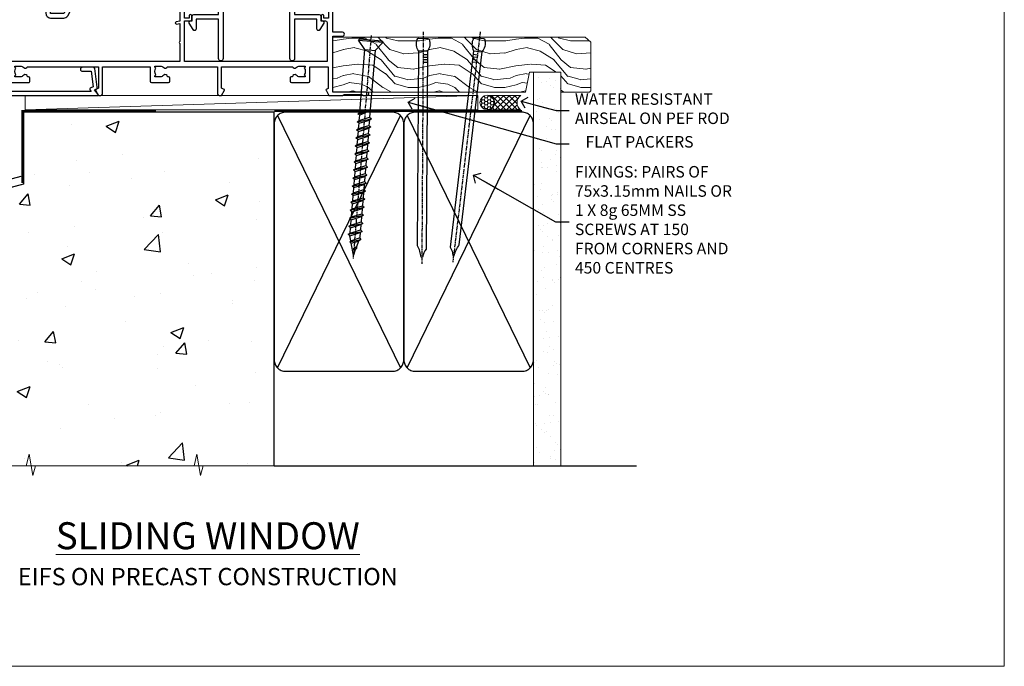
# Model space of a CAD drawing. Units: millimetres. Extents: x 0 to 17953, y -945 to 730.
# Drawn here: x 2611 to 2953, y 0 to 225 of the extents above; entities that cross this region are included whole.
import ezdxf
from ezdxf import colors
from ezdxf.entities.mleader import LeaderData, LeaderLine
from ezdxf.math import Vec2, Vec3

# ---------------------------------------------------------------- set-up
doc = ezdxf.new("R2010")
doc.units = ezdxf.units.MM
doc.linetypes.add('CENTER', pattern=[2, 1.25, -0.25, 0.25, -0.25])
doc.linetypes.add('Dashed', pattern=[564.4444465637206, 282.2222232818604, -282.2222232818602])
doc.layers.add('Aluminium Systems Ltd Joinery Detail', color=7, linetype='Continuous')
doc.layers.add('Aluminium Systems Ltd Notes', color=7, linetype='Continuous')
doc.layers.add('No Print', color=7, linetype='Continuous', plot=False)
doc.styles.add('ASL TXT 50', font='romans.shx', dxfattribs={"height": 100})
doc.styles.get("Standard").update_dxf_attribs({"font": 'arial.ttf'})

# ---------------------------------------------------------------- blocks, each defined once
blk = doc.blocks.new('EIFS on Precast Wall Cladding Title')
at = {"layer": 'Aluminium Systems Ltd Joinery Detail', "lineweight": 5, "insert": (-259.173069248387, 6.455337110829525), "char_height": 9.375, "width": 553.0825377109722, "attachment_point": 1, "style": 'ASL TXT 50'}
blk.add_mtext('\\pxqc;{\\fArial|b0|i0|c0|p34;\\H0.64x;EIFS ON PRECAST CONSTRUCTION}', dxfattribs=at)
blk = doc.blocks.new('Page Layout')
at = {"layer": 'Aluminium Systems Ltd Joinery Detail', "color": 8, "lineweight": 5}
blk.add_lwpolyline([(0, 730.131892914731), (0, 0), (553.0825377109722, 0), (553.0825377109722, 730.131892914731)], close=True, dxfattribs=at)
blk = doc.blocks.new('Title AL40 Masonry Sliding Window')
at = {"layer": 'Aluminium Systems Ltd Joinery Detail', "lineweight": 5, "insert": (0, 50.03100226689286), "char_height": 9.375, "width": 553.0825377109722, "attachment_point": 1, "style": 'ASL TXT 50'}
blk.add_mtext('\\pxqc;{\\fArial|b0|i0|c0|p34;\\LSLIDING WINDOW}', dxfattribs=at)
blk = doc.blocks.new('EIFS on Precast Wall Window Sill AL40 Masonry')
h = blk.add_hatch()
h.set_pattern_fill('AR-CONC', color=256, scale=0.25)
h.set_pattern_definition([(49.99999999999999, (-234.8550774446985, -201.5201573069157), (45.546167249001, -3.984771384725772), [4.7625, -52.3875]), (355, (-234.8550774446985, -201.5201573069157), (-8.810855356242335, 47.76421130975879), [3.81, -41.9101460425]), (100.4514447, (-231.0595756946985, -201.8522206819157), (36.73531177258832, 43.77943797804878), [4.047502199999999, -44.52256114999999]), (46.18420000000002, (-234.8550774446985, -188.8201573069157), (67.76976022303248, -10.51058198318179), [7.143749999999998, -78.58124999999997]), (96.63555760999996, (-229.2076024446985, -189.6960323069157), (59.35103351287575, 61.85653114943038), [6.071255785, -66.78390204]), (351.1841511700001, (-234.8550774446985, -188.8201573069157), (59.35103351624426, 61.85653114638316), [5.7149917675, -62.86493298]), (21, (-228.5050774446985, -191.9951573069157), (37.90359781728312, -25.5662995467719), [4.7625, -52.3875]), (326.0000000000001, (-228.5050774446985, -191.9951573069157), (15.45050708691177, 46.04699153057982), [3.81, -41.91]), (71.45144499999999, (-225.3464442946985, -194.1256822819157), (53.35410481967904, 20.48069222147631), [4.0475022, -44.5224844]), (37.50000000000001, (-234.8550774446985, -201.5201573069157), (0.7721508126479542, 21.13875971828828), [0, -41.402, 0, -42.545, 0, -42.06875]), (7.499999999999999, (-234.8550774446985, -201.5201573069157), (16.70491562757644, 25.04514370452988), [0, -24.257, 0, -40.4495, 0, -16.03375]), (327.5, (-249.0155774446985, -201.5201573069157), (33.89764879171785, -1.432185998168361), [0, -15.875, 0, -49.53, 0, -65.7225]), (317.5, (-255.3655774446985, -201.5201573069157), (37.03229534650451, 6.356622758333257), [0, -20.6375, 0, -32.893, 0, -46.6725])])
h.paths.add_polyline_path([(64.75149295952548, -9.080324467952778), (37.39273837949219, -9.080324467952778), (37.39273837949219, -13.24742622262258), (37.94794666949201, -13.66141073486), (37.40319946842123, -14.06759505953565), (39.46920571620535, -14.06759505953565), (39.46920571620558, -53.00764295483296), (36.09138283262416, -54.83192068878324), (35.89794682949213, -55.55383368048507), (35.70451082636021, -54.83192068878375), (32.32668794277788, -53.00764295483296), (32.32668794277811, -14.06759505953565), (34.40315527949224, -14.06759505953565), (34.40315527949224, -9.080324467952778), (-22.24850704047452, -9.080324467952778), (-22.24850704047452, -34.08032446795278), (-125.2485070404745, -61.67909128835845), (-125.2485070404745, -131.8715241869781), (-21.33372786313953, -131.8715241869781), (-20.29636466862826, -127.887402998253), (-19.02977140526013, -135.3054279060148), (-18.12606099677464, -131.8715241869781), (64.75149295952548, -131.8715241869781)])
h = blk.add_hatch()
h.set_pattern_fill('HONEY', color=256, scale=2)
h.set_pattern_definition([(0, (-234.8550774446985, -201.5201573069157), (9.525, 5.49926129), [6.35, -12.7]), (120, (-234.8550774446985, -201.5201573069157), (-9.524999979188381, 5.499261326046781), [6.349999999999996, -12.69999999999999]), (59.99999999999999, (-234.8550774446985, -201.5201573069157), (2.081161820655097e-08, 10.99852261604678), [-12.7, 6.35])])
h.paths.add_polyline_path([(-125.2485070404745, -61.67909128835845), (-180.2485070404745, -76.41629687207003), (-180.2485070404745, -131.8715241869781), (-125.2485070404745, -131.8715241869781)])
at = {"elevation": -1.000000000000004}
blk.add_lwpolyline([(-180.2485070404745, -131.8715241869781), (-180.2485070404745, -76.41629687207003), (-125.2485070404745, -61.67909128835845)], dxfattribs=at)
at = {"layer": 'Aluminium Systems Ltd Joinery Detail', "linetype": 'Dashed'}
for p, q in [((-182.4763797306455, -73.99016618799011, -0.9999999999999822), (-23.12531365592946, -31.29217672023196, -0.9999999999999929)), ((-182.4763797306455, -131.8715241869781, -0.9999999999999822), (-182.4763797306455, -73.99016618799011, -0.9999999999999822))]:
    blk.add_line(p, q, dxfattribs=at)
at = {"layer": 'Aluminium Systems Ltd Joinery Detail', "linetype": 'Dashed', "lineweight": 5, "ltscale": 0.01, "const_width": 0.25, "elevation": -0.7499999999999756}
blk.add_lwpolyline([(23.74264268642855, -8.947268750480816), (-22.37745409818447, -8.947268750480816), (-22.37745409818447, -33.98543380718593), (-180.3827092198546, -76.31023932625682), (-180.3827092198546, -106.9460122210737)], dxfattribs=at)
at = {"layer": 'Aluminium Systems Ltd Joinery Detail', "linetype": 'Dashed', "elevation": -1.000000000000004}
for points in [[(64.75149295952548, -9.080324467952778), (-22.24850704047452, -9.080324467952778), (-22.24850704047452, -34.08032446795278), (-125.2485070404745, -61.67909128835845), (-125.2485070404745, -131.8715241869781)], [(64.75149295952548, -131.8715241869781), (64.75149295952548, -9.080324467952778), (-22.24850704047449, -9.080324467952778)]]:
    blk.add_lwpolyline(points, dxfattribs=at)
at = {"layer": 'Aluminium Systems Ltd Joinery Detail', "linetype": 'CENTER', "lineweight": 5, "ltscale": 3, "const_width": 0.5, "elevation": 1.000000000000028}
blk.add_lwpolyline([(23.74264268642855, -8.549128327832477), (-22.75555844291151, -8.549128327832477), (-22.75555844291151, -33.67727408836481)], dxfattribs=at)
at = {"layer": 'Aluminium Systems Ltd Joinery Detail', "linetype": 'Continuous', "lineweight": 5, "ltscale": 0.12, "elevation": -1.000000000000004}
blk.add_lwpolyline([(74.39015959448693, -131.8715241869781), (-18.12606099677464, -131.8715241869781), (-19.02977140526013, -135.3054279060148), (-20.29636466862826, -127.887402998253), (-21.33372786313953, -131.8715241869781), (-187.1868691340292, -131.8715241869781)], dxfattribs=at)
blk = doc.blocks.new('_Open90')
at = {"color": 0, "linetype": 'ByBlock', "lineweight": -2}
for p, q in [((0, 0), (-2.439666651745029, 0)), ((-0.5, 0.5), (0, 0)), ((0, 0), (-0.5, -0.5))]:
    blk.add_line(p, q, dxfattribs=at)
blk = doc.blocks.new('90mm Strapping Sill Liner')
h = blk.add_hatch()
h.set_pattern_fill('AR-SAND', color=0, scale=0.15)
h.set_pattern_definition([(37.50000000000001, (-14.00151901291883, 0.9125990172206002), (-0.2400046943976069, 7.341198559940135), [0, -5.791200000000001, 0, -6.476999999999999, 0, -6.191249999999999]), (7.499999999999999, (-14.00151901291883, 0.9125990172206002), (6.74284924707004, 10.75237650852531), [0, -3.124200000000001, 0, -5.2197, 0, -2.00025]), (327.5, (-18.68781901291868, 0.9125990172206002), (11.86488555362187, 0.02155777017818536), [0, -1.905, 0, -6.858, 0, -8.9535]), (317.5, (-18.68781901291868, 0.9125990172206002), (11.45334678708446, 3.343939848858243), [0, -0.9524999999999999, 0, -4.495799999999999, 0, -5.1435])])
h.paths.add_polyline_path([(157.5014823421875, 136.6526202655579), (148.0031929595298, 136.6526202655579), (148.0031929595298, 0), (157.5014823421875, 0)])
at = {"layer": 'Aluminium Systems Ltd Joinery Detail', "linetype": 'Dashed'}
for p, q in [((59.17476583478356, 33.96277259427916), (101.8316200842755, 121.6196268437716)), ((59.17476583478356, 121.6196268437716), (101.831620084276, 33.96277259427916)), ((104.1747658347836, 33.96277259427916), (146.8316200842755, 121.6196268437716)), ((104.1747658347836, 121.6196268437716), (146.831620084276, 33.96277259427916)), ((58.00319295952977, 0), (183.7993922381393, 0))]:
    blk.add_line(p, q, dxfattribs=at)
at = {"layer": 'Aluminium Systems Ltd Joinery Detail', "lineweight": 5}
blk.add_lwpolyline([(148.0031929595298, 1.13686837721616e-13), (148.0031929595298, 136.6526202655579), (157.5014823421875, 136.6526202655579), (157.5014823421875, 1.13686837721616e-13)], dxfattribs=at)
at = {"layer": 'Aluminium Systems Ltd Joinery Detail', "linetype": 'CENTER', "lineweight": 5, "ltscale": 3, "const_width": 0.5, "elevation": 2.00000000000001}
blk.add_lwpolyline([(58.00319295952977, 123.3223958591457), (144.0120432326266, 123.3223958591457)], dxfattribs=at)
at = {"layer": 'Aluminium Systems Ltd Joinery Detail', "linetype": 'Dashed', "lineweight": 5, "ltscale": 0.01, "const_width": 0.25, "elevation": 0.2500000000000067}
blk.add_lwpolyline([(58.00319295952977, 122.9242554364971), (144.0120432326271, 122.9242554364969)], dxfattribs=at)
at = {"layer": 'Aluminium Systems Ltd Joinery Detail', "linetype": 'Dashed'}
for points in [[(58.00319295952977, 36.79119971902537, 0.414213562373095), (62.00319295952977, 32.79119971902537), (99.00319295952977, 32.79119971902537, 0.414213562373095), (103.0031929595298, 36.79119971902537), (103.0031929595298, 118.7911997190254, 0.414213562373095), (99.00319295952977, 122.7911997190254), (62.00319295952977, 122.7911997190254, 0.414213562373095), (58.00319295952977, 118.7911997190254)], [(103.0031929595298, 36.79119971902537, 0.414213562373095), (107.0031929595298, 32.79119971902537), (144.0031929595298, 32.79119971902537, 0.414213562373095), (148.0031929595298, 36.79119971902537), (148.0031929595298, 118.7911997190254, 0.414213562373095), (144.0031929595298, 122.7911997190254), (107.0031929595298, 122.7911997190254, 0.414213562373095), (103.0031929595298, 118.7911997190254)]]:
    blk.add_lwpolyline(points, format="xyb", close=True, dxfattribs=at)
blk = doc.blocks.new('A762-21692')
at = {"flags": 128}
for points in [[(118.6660321712984, 18.99999963917002), (123.4171758934094, 18.99999963917047, 0.1989123673788268), (123.5585972496458, 19.05857828293255), (123.9000179999834, 19.39999903326974), (130.1000049999834, 19.39999903326974), (130.4414263865507, 19.05857850025534, 0.1989120425159821), (130.5828475660123, 19.0000000332701), (131.8999999999828, 19.00000003326862, 0.9999999999999999), (131.8999999999828, 20.19999803326867), (119.9999989999828, 20.19999803326867), (119.9999989999846, 39.59999803327013), (123.2999979571864, 39.59999803327007, 0.9999999999999999), (123.299997957187, 41.00000011886571), (119.9999990000126, 41.00000011886696), (119.9999990000144, 68.49999963927984, 0.414213562373095), (119.4999990000144, 68.99999963927984), (116.5000000000166, 68.99999963927984, 0.414213562373095), (116.0000000000166, 68.49999963927984), (116.0000000000166, 66.90000363927992, 0.9999999999999999), (116.9999980000159, 66.90000363927992), (116.9999980000159, 68.00000163927778), (118.4999990000144, 68.00000163927778), (118.4999990000126, 60.3000166392785), (116.9999980000159, 60.3000166392785), (116.9999980000159, 61.40001363927966, 0.9999999999999999), (115.9999980000159, 61.40001363927966), (115.999998000018, 58.15137249369671, 1.001507643109843), (116.8999959574185, 58.15001663927977), (116.8999959574087, 58.90001663928068), (118.4999990000126, 58.90001663928068), (118.4999990000126, 45.90000704260181), (116.8999959574087, 45.90000704260181), (116.899995957418, 46.65000704260545, 1.001507643109857), (115.9999980000257, 46.64865118818123), (115.9999980000141, 45.40000704260181, 0.4142135623736278), (116.4999980000141, 44.9000070426009), (117.4999990000108, 44.90000704260272, -0.4142135623735279), (117.9999990000115, 44.40000704260272), (117.9999990000097, 30.79999963927547), (68.50000000001967, 30.79999963927549), (68.50000000002018, 44.90000704260365), (70.500000000022, 44.90000704260171, 0.4142135623741606), (71.00000000002211, 45.40000704260365), (71.00000000001586, 46.64865118818125, 1.001507643109851), (70.1000020426199, 46.65000704260547), (70.10000204262923, 45.90000704260183), (68.50000000001836, 45.90000704260183), (68.50000000001836, 58.90001663928069), (70.10000204262559, 58.90001663928069), (70.10000204261945, 58.15001663927978, 1.001507643110861), (71.00000000001631, 58.15137249369582), (71.00000000001654, 61.40001363927877, 0.9999999999999999), (70.00000000001654, 61.40001363927877), (70.00000000001654, 60.30001663927851), (68.50000000001836, 60.30001663927851), (68.50000000001654, 68.0000016392778), (70.00000000001654, 68.0000016392778), (70.00000000001677, 66.90000463927936, 0.9999999999999999), (71.00000000001631, 66.90000463927936), (71.00000000001654, 68.49999963926984, 0.414213562373095), (70.50000000001654, 68.99999963926984), (37.00000000010203, 68.99999963926984, 0.414213562373095), (36.50000000010203, 68.49999963926984), (36.50000000010203, 67.19999963927421, 0.9999999999999999), (37.40000000009621, 67.19999963927421), (37.40000000009621, 67.99999963926984), (38.90000000009621, 67.99999963926984), (38.90000000009621, 62.49999963926984), (37.40000000009621, 62.49999963926984), (37.40000000009621, 63.29999963927276, 0.9999999999999999), (36.50000000010203, 63.29999963927276), (36.50000000010203, 61.99999963926984, 0.414213562373095), (37.00000000010203, 61.49999963926984), (38.90000000009621, 61.49999963926984), (38.90000000009621, 53.79999963927276), (36.90000000010349, 53.79999963927276, 0.9999999999999999), (36.90000000010349, 52.99999963926984), (38.90000000009621, 52.99999963926984), (38.90000000009621, 49.99999963926984), (28.28867540872324, 49.99999963926905, 0.267949192432259), (27.85566270683057, 49.74999963926973), (26.55662460115144, 47.49999963926984), (22.00000027412915, 47.49999963926986), (22.00000027412915, 48.99999963926986), (23.50000027412915, 48.99999963926986, 0.9999999999999999), (23.50000027412915, 49.99999963926986), (0.5000000000147224, 49.99999963926986, 0.414213562373095), (1.472244548494928e-11, 49.49999963926986), (1.56319401867222e-13, 0.5000000000000178, 0.4142135623730617), (0.5000000000001563, 1.77635683940025e-14), (6.39999999999911, 2.451372438372346e-13, 0.414213562373095), (6.89999999999911, 0.5000000000002451), (6.89999999999911, 3.84999999999879, 0.1952598447288612), (5.923584905658956, 6.254969379115455, 0.9999999999999999), (4.776415094338674, 5.139621261263773, -0.1952598447288648), (5.299999999999088, 3.84999999999879), (5.299999999999088, 2.000000000000245), (5.002334317677921, 2.000000000000245), (4.639157077919762, 2.43281778022892, -0.3639702342664413), (2.260842922080244, 2.432817780229829), (1.897665682321346, 2.000000000000245), (1.600000000000179, 2.000000000000245), (1.600000000000293, 3.84999999999879, -0.1952598447288679), (2.123584905662469, 5.139621261263773, 0.6408245487452099), (1.599998588845025, 6.495731379691978), (1.599998588854014, 19.46078016422895), (2.373203669605395, 20.80001064876878, 0.4142135623690321), (2.299998588845703, 21.07321572952539), (1.599998588852195, 21.47736091795948), (1.599998588855833, 29.00001072535021), (7.949999999998504, 29.00001072535118), (7.949999999998731, 24.00001072534635, 0.4142135623720295), (8.449999999996685, 23.50001072534657), (14.34999999999598, 23.50001072534987, 0.4142135623730784), (14.84999999999575, 24.00001072534998), (14.84999999999575, 25.00001072534998, 0.414213562373095), (14.34999999999575, 25.50001072534998), (14.04573129132171, 25.50001072534919, 0.6408239254472202), (12.68962126126217, 26.02359563101142, -0.1952598447288604), (11.39999999999718, 25.50001072535089), (9.54999999999864, 25.50001072535089), (9.54999999999864, 25.79767640767206), (9.982817780227315, 26.16085364743028, -0.3639702342664486), (9.982817780228281, 28.53916780326974), (9.54999999999864, 28.90234504302864), (9.54999999999864, 29.2000107253498), (11.39999999999718, 29.20001072534975, -0.1952598447288628), (12.68962126126217, 28.67642581968757, 0.5542191990959308), (14.00722952786787, 29.00001072535203), (38.59999999999449, 29.00001072535202), (38.59999999999449, 21.59281988573867), (37.69999999999725, 21.07320464347038, 0.4142135623809478), (37.62679491924449, 20.79999956271002), (38.66602541381961, 18.99999954531836), (39.50000005514191, 18.99999963730102, 0.4142135300680742), (39.99999999999379, 19.49999963730102), (39.99999999999379, 29.00001072535202), (56.54999999999853, 29.00001072535759), (56.5499999999987, 24.00001072534633, 0.4142135623720295), (57.04999999999666, 23.50001072534656), (62.94999999999601, 23.50001072534986, 0.414213562373095), (63.44999999999573, 24.00001072534997), (63.44999999999573, 25.00001072534997, 0.414213562373095), (62.94999999999573, 25.50001072534997), (62.64573129132174, 25.50001072534917, 0.6408239254472202), (61.2896212612622, 26.02359563101141, -0.1952598447288604), (59.99999999999721, 25.50001072535088), (58.14999999999867, 25.50001072535088), (58.14999999999867, 25.79767640767205), (58.58281778022734, 26.16085364743026, -0.3639702342664486), (58.58281778022831, 28.53916780326972), (58.14999999999867, 28.90234504302862), (58.14999999999867, 29.20001072534979), (59.99999999999721, 29.20001072534973, -0.1952598447288628), (61.2896212612622, 28.67642581968756, 0.5542192105843267), (62.6072295366568, 29.00001075206774), (79.99999899998352, 29.00001036250194), (79.9999989999835, 19.49999963729374, 0.4142135300680742), (80.49999894483538, 18.99999963729374), (81.33397358615763, 18.99999954531109), (82.37320408073411, 20.79999956270195, 0.4142135623810405), (82.299998999978, 21.07320464346174), (81.39999899998276, 21.59281988573173), (81.39999899998276, 29.00001072534474), (105.992770472128, 29.00001072534745, 0.5542191990939959), (107.3103787387322, 28.67642581968754, -0.1952598447288625), (108.5999999999972, 29.20001072534801), (110.4499999999957, 29.20001072534977), (110.4499999999957, 28.90234504302861), (110.0171822197661, 28.53916780326971, -0.3639702342664353), (110.017182219767, 26.16085364743025), (110.4499999999957, 25.79767640767203), (110.4499999999957, 25.50001072535087), (108.5999999999972, 25.50001072535087, -0.1952598447288625), (107.3103787387322, 26.02359563101139, 0.6408239254472079), (105.9542687086726, 25.50001072534916), (105.6499999999993, 25.50001072534961, 0.4142135623730784), (105.1499999999987, 25.00001072534996), (105.1499999999987, 24.00001072534996, 0.414213562373095), (105.6499999999987, 23.50001072534996), (111.5499999999956, 23.50001072534677, 0.4142135623720462), (112.0499999999957, 24.00001072534632), (112.0499999999958, 29.00001072534751), (118.4000004111199, 29.00001072534655), (118.4000004111235, 21.4773609179549), (117.7000004111301, 21.07321572952263, 0.4142135623694759), (117.6267953303742, 20.8000106487658), (118.6660257706912, 19.00001072534655)], [(2.864083313016323, 44.59485113304233), (1.600000000017218, 44.80001784038087), (1.600000000017218, 48.39999963926938), (20.40000027413126, 48.39999963926938), (20.40000027413126, 47.4999996392694, 0.414213562373095), (22.00000027413128, 45.89999963926938), (26.55662460115357, 45.89999963926937, 0.2679491924308902), (27.94226524720798, 46.69999963926819), (28.92376070483252, 48.39999963926857), (38.90000000009846, 48.39999963926937, 0.4142135623730742), (40.50000000009837, 49.99999963926939), (40.50000000009837, 67.39999963926937), (66.90000000002013, 67.39999963926937), (66.90000000002013, 44.80001784038177), (65.63591668702114, 44.59485113304231, 1.00450019260716), (65.76762634978186, 43.80577593899181), (66.90000000001825, 44.00001784038523), (66.90000000002223, 37.74641890134376, 0.5773502691895758), (66.90000000002263, 37.05359857831627), (66.90000000002672, 30.79999963927503), (1.600000000017218, 30.79999963927505), (1.600000000017218, 44.00001784038615), (2.732373650255482, 43.80577593899183, 1.004500192607019)]]:
    blk.add_lwpolyline(points, format="xyb", close=True, dxfattribs=at)
blk = doc.blocks.new('A724-21702')
at = {"flags": 128}
blk.add_lwpolyline([(2.590514084781738, 2.630274416370526), (1.745954026422645, 3.024099239354371), (2.474869480991195, 8.400005590016079), (5.452270704435271, 8.400005590016079, 0.9999999999999999), (5.452270704435271, 9.800005590015715), (1.688664533853192, 9.800005590015715, 0.375269837926041), (1.19319823207379, 9.367185526016684), (0.3080262170331238, 2.838853841923196, 0.3296728300289797), (0.6486394913229319, 2.211731907718786), (1.285802639783491, 1.914617852099752), (0.04239784927815293, 0.3231322950643403, 0.6248693519078697), (0.1999999999998394, 0), (36.60453706254295, -7.389644451905042e-13, 0.6248693519077947), (36.76213921326475, 0.323132295064454), (35.51873442276021, 1.914617852099752), (36.15589757122054, 2.211731907718757, 0.3284042794703272), (36.49688617631207, 2.836132503142778), (35.61134517681287, 9.367185526016684, 0.3752698379260364), (35.11587887503358, 9.800005590015715), (31.3522727044515, 9.800005590015715, 0.9999999999999999), (31.3522727044515, 8.400005590016079), (34.32967392789535, 8.400005590016079), (35.0585890050693, 3.024102022720626), (34.21402297776105, 2.630274416370526, 0.4823427408189074), (34.03132673182747, 1.86928978518813), (34.39797609566224, 1.399999999998897), (2.406560966883511, 1.400000000002649), (2.773210330716232, 1.869289785188073, 0.4823427408185345)], format="xyb", close=True, dxfattribs=at)
blk = doc.blocks.new('WS10G75Csk')
at = {"linetype": 'CENTER'}
blk.add_line((-3.552713678800501e-15, 1.5), (8.063310919100374e-14, -76.5), dxfattribs=at)
for p, q in [((-4.299999999999986, -0.5), (4.299999999999979, -0.5)), ((-1.750000000000004, -3.538971661115241), (1.749999999999996, -3.538971661115241)), ((-2.399999999999782, -25.95520833333329), (0.8749999999999964, -25.00000000000001)), ((-1.750000000000259, -28.27054350069149), (1.750000000000139, -26.87054350069101)), ((-2.399999999999782, -28.75520833333327), (2.400000000000201, -27.35520833333327)), ((-2.399999999999782, -31.55520833333327), (2.400000000000201, -30.15520833333326)), ((-1.749999999999321, -29.23987316597536), (1.750000000000139, -27.83987316597526)), ((-1.750000000000259, -31.07054350069149), (1.750000000000139, -29.67054350069101)), ((-1.74999999999935, -32.03987316597536), (1.750000000000139, -30.63987316597526)), ((-2.39999999999981, -34.35520833333325), (2.400000000000201, -32.95520833333325)), ((-1.750000000000259, -33.87054350069147), (1.750000000000139, -32.47054350069099)), ((-1.74999999999935, -34.83987316597534), (1.750000000000139, -33.43987316597524)), ((-2.399999999999611, -37.15520833333319), (2.400000000000372, -35.75520833333319)), ((-1.750000000000089, -36.67054350069141), (1.750000000000309, -35.27054350069093)), ((-1.749999999999179, -37.63987316597528), (1.750000000000309, -36.23987316597518)), ((-2.399999999999611, -39.95520833333318), (2.400000000000372, -38.55520833333317)), ((-1.750000000000089, -39.47054350069139), (1.750000000000309, -38.07054350069092)), ((-1.749999999999179, -40.43987316597526), (1.750000000000309, -39.03987316597517)), ((-1.749999999999918, -42.27054350069133), (1.75000000000048, -40.87054350069086)), ((-2.399999999999441, -42.75520833333312), (2.400000000000542, -41.35520833333311)), ((-2.399999999999441, -45.55520833333311), (2.400000000000542, -44.15520833333311)), ((-1.74999999999898, -43.2398731659752), (1.75000000000048, -41.83987316597511)), ((-1.749999999999918, -45.07054350069133), (1.75000000000048, -43.67054350069085)), ((-2.399999999999469, -48.3552083333331), (2.400000000000542, -46.95520833333309)), ((-1.749999999999009, -46.0398731659752), (1.75000000000048, -44.6398731659751)), ((-1.749999999999918, -47.87054350069131), (1.75000000000048, -46.47054350069084)), ((-1.749999999999009, -48.83987316597518), (1.75000000000048, -47.43987316597509)), ((-2.39999999999927, -51.15520833333304), (2.400000000000713, -49.75520833333303)), ((-1.749999999999748, -50.67054350069125), (1.75000000000065, -49.27054350069078)), ((-1.749999999998838, -51.63987316597512), (1.75000000000065, -50.23987316597503)), ((-2.39999999999927, -53.95520833333302), (2.400000000000713, -52.55520833333301)), ((-1.749999999999748, -53.47054350069124), (1.75000000000065, -52.07054350069076)), ((-1.749999999998838, -54.43987316597511), (1.75000000000065, -53.03987316597501)), ((-2.3999999999991, -56.75520833333294), (2.400000000000912, -55.35520833333294)), ((-1.749999999999549, -56.27054350069116), (1.750000000000849, -54.87054350069069)), ((-1.749999999998639, -57.23987316597503), (1.750000000000821, -55.83987316597494)), ((-1.749999999999577, -59.07054350069116), (1.750000000000821, -57.67054350069068)), ((-2.3999999999991, -59.55520833333294), (2.400000000000883, -58.15520833333294)), ((-2.3999999999991, -62.35520833333293), (2.400000000000883, -60.95520833333292)), ((-1.749999999998639, -60.03987316597503), (1.750000000000821, -58.63987316597493)), ((-1.749999999999577, -61.87054350069114), (1.750000000000821, -60.47054350069067)), ((-1.749999999998668, -62.83987316597501), (1.750000000000821, -61.43987316597492)), ((-2.399999999998929, -65.15520833333287), (2.400000000001054, -63.75520833333286)), ((-1.749999999999378, -64.67054350069108), (1.750000000000991, -63.27054350069061)), ((-1.749999999998469, -65.63987316597496), (1.750000000000991, -64.23987316597486)), ((-2.399999999998929, -67.95520833333285), (2.400000000001054, -66.55520833333284)), ((-1.749999999999378, -67.47054350069106), (1.750000000000991, -66.07054350069059)), ((-1.749999999998469, -68.43987316597494), (1.750000000000991, -67.03987316597484)), ((-1.668317768355625, -70.54180101577019), (2.077115195077166, -69.44938306810228)), ((-1.313985900019194, -70.09613786069895), (1.629463898622472, -68.918757941242)), ((-1.079397868451739, -70.9716323133562), (1.338553068846888, -70.00445193843652)), ((-0.2665186709056435, -72.93294294568062), (0.9009437932724573, -72.59243306029533))]:
    blk.add_line(p, q)
blk.add_lwpolyline([(-1.079397868451739, -70.9716323133562), (-1.668317768355625, -70.54180101577019), (-1.313985900019194, -70.09613786069895), (-1.749999999998497, -68.46891108675973), (-1.749999999998497, -68.43987316597473), (-2.39999999999856, -67.95520833333273), (-1.749999999998725, -67.47054350069067), (-1.749999999998668, -65.63987316597479), (-2.39999999999873, -65.15520833333281), (-1.749999999998895, -64.67054350069073), (-1.749999999998668, -62.83987316597479), (-2.39999999999873, -62.35520833333281), (-1.749999999998895, -61.87054350069074), (-1.749999999998838, -60.03987316597487), (-2.399999999998929, -59.55520833333289), (-1.749999999999094, -59.07054350069082), (-1.749999999998838, -57.23987316597488), (-2.399999999998929, -56.75520833333289), (-1.749999999999094, -56.27054350069082), (-1.749999999999009, -54.43987316597494), (-2.3999999999991, -53.95520833333296), (-1.749999999999265, -53.47054350069089), (-1.749999999999009, -51.63987316597496), (-2.3999999999991, -51.15520833333296), (-1.749999999999265, -50.6705435006909), (-1.749999999999208, -48.83987316597502), (-2.39999999999927, -48.35520833333304), (-1.749999999999435, -47.87054350069097), (-1.749999999999179, -46.03987316597503), (-2.39999999999927, -45.55520833333304), (-1.749999999999464, -45.07054350069097), (-1.749999999999378, -43.2398731659751), (-2.399999999999441, -42.75520833333312), (-1.749999999999634, -42.27054350069105), (-1.749999999999378, -40.43987316597511), (-2.399999999999441, -39.95520833333312), (-1.749999999999634, -39.47054350069105), (-1.749999999999577, -37.63987316597517), (-2.399999999999611, -37.15520833333319), (-1.749999999999805, -36.67054350069112), (-1.749999999999549, -34.83987316597518), (-2.399999999999611, -34.3552083333332), (-1.749999999999805, -33.87054350069113), (-1.749999999999748, -32.03987316597525), (-2.399999999999782, -31.55520833333327), (-1.749999999999975, -31.07054350069119), (-1.749999999999748, -29.23987316597525), (-2.399999999999782, -28.75520833333327), (-1.749999999999975, -28.2705435006912), (-1.749999999999719, -26.43987316597527), (-2.399999999999782, -25.95520833333329), (-1.749999999999975, -25.47054350069122), (-1.750000000000004, -3.538971661115241), (-4.299999999999986, -0.5), (-3.880450184411362, 0), (3.880450184411355, 0), (4.299999999999979, -0.5), (1.749999999999996, -3.538971661115241), (1.749999999999968, -26.87054350069107), (2.400000000000031, -27.35520833333332), (1.749999999999968, -27.83987316597531), (1.750000000000139, -29.67054350069101), (2.400000000000201, -30.15520833333326), (1.750000000000139, -30.63987316597525), (1.750000000000139, -32.47054350069099), (2.400000000000201, -32.95520833333325), (1.750000000000139, -33.43987316597524), (1.750000000000309, -35.27054350069094), (2.400000000000372, -35.75520833333319), (1.750000000000309, -36.23987316597518), (1.750000000000309, -38.07054350069092), (2.400000000000372, -38.55520833333317), (1.750000000000309, -39.03987316597516), (1.75000000000048, -40.87054350069086), (2.400000000000542, -41.35520833333311), (1.75000000000048, -41.83987316597511), (1.75000000000048, -43.67054350069084), (2.400000000000542, -44.15520833333309), (1.75000000000048, -44.63987316597508), (1.75000000000065, -46.47054350069079), (2.400000000000713, -46.95520833333303), (1.75000000000065, -47.43987316597503), (1.75000000000065, -49.27054350069076), (2.400000000000713, -49.75520833333302), (1.75000000000065, -50.23987316597501), (1.750000000000849, -52.07054350069072), (2.400000000000912, -52.55520833333296), (1.750000000000849, -53.03987316597495), (1.750000000000849, -54.87054350069069), (2.400000000000912, -55.35520833333294), (1.750000000000849, -55.83987316597494), (1.75000000000102, -57.67054350069064), (2.400000000001082, -58.15520833333288), (1.75000000000102, -58.63987316597488), (1.75000000000102, -60.47054350069061), (2.400000000001082, -60.95520833333286), (1.75000000000102, -61.43987316597484), (1.75000000000119, -63.27054350069055), (2.400000000001253, -63.7552083333328), (1.75000000000119, -64.2398731659748), (1.75000000000119, -66.07054350069053), (2.400000000001253, -66.55520833333279), (1.75000000000119, -67.03987316597478), (1.750000000001332, -68.46891108674984), (1.629463898622472, -68.918757941242), (2.077115195077166, -69.44938306810228), (1.338553068846888, -70.00445193843652), (0.7891405777295937, -72.05488726959922), (0.9009437932724573, -72.59243306029532), (0.4982297479540101, -73.14058126679373), (8.171241461241152e-14, -75.00000000000001)], close=True)
for points in [[(-1.749999999999975, -25.47054350069122), (0.874999999999968, -25.00000000000001), (-1.749999999999719, -26.43987316597527)], [(0.7891405777295937, -72.05488726959922), (-0.2665186709056435, -72.93294294568062), (0.4982297479540101, -73.14058126679373)]]:
    blk.add_lwpolyline(points)
blk = doc.blocks.new('A779-21876')
at = {"flags": 128}
blk.add_lwpolyline([(11.79983595950448, 36.0000000000036), (11.79983595950539, 0.8000000000001677, -0.9999999999999821), (10.19983595950502, 0.8000000000001677), (10.19983595950502, 14.50000689272709), (2.499997957394541, 14.50000689272601), (2.499997957394996, 11.17513981073246, -0.7673269879788697), (1.380382715126458, 10.87513981073307), (0.06698729810777593, 13.15000740343147, -0.5773502691909065), (0.5000000000014069, 13.90000740343096), (1.099997957393995, 13.90000740343096), (1.099997957393995, 15.60000689272677, -0.414213562373095), (1.599997957393995, 16.10000689272677), (10.19983595950502, 16.10000689272677), (10.19983595950502, 28.30001900000413), (8.199877563226934, 28.30001900000237, -0.414213562373095), (7.699877563226934, 28.80001900000237), (7.699877563226934, 30.40001500000223, -0.9999999999999999), (8.699875563226257, 30.40001500000223), (8.699875563226257, 29.30001700000169), (10.19983595950502, 29.30001700000169), (10.19983595950502, 37.0000020000037), (8.699875563226257, 37.0000020000037), (8.699875563226257, 35.90000400000316, -0.9999999999999999), (7.699877563226934, 35.90000400000316), (7.699877563226934, 37.50000000000303, -0.414213562373095), (8.199877563226934, 38.00000000000303), (17.89999934140683, 38.00000000000377), (22.3140829002255, 38.94883397151078, -0.05298303283877085), (22.41916072043709, 38.96000000000352), (24.38083904962564, 38.96000000000349, -0.05298303283876489), (24.48591686983723, 38.94883397151075), (28.9000004286559, 38.00000000000377), (38.60003920685226, 38.00000000000303, -0.414213562373095), (39.10003920685226, 37.50000000000303), (39.10003920685226, 35.90000400000316, -0.9999999999999999), (38.10004120685294, 35.90000400000316), (38.10004120685294, 37.0000020000037), (36.60008081057417, 37.0000020000037), (36.60008081057417, 29.30001700000169), (38.10004120685294, 29.30001700000169), (38.10004120685294, 30.40001500000223, -0.9999999999999999), (39.10003920685226, 30.40001500000223), (39.10003920685226, 28.80001900000237, -0.4142135623730617), (38.60003920685226, 28.30001900000424), (36.60008081057417, 28.30001900000413), (36.60008081057417, 16.10000689272677), (45.1999188126852, 16.10000689272677, -0.414213562373095), (45.6999188126852, 15.60000689272677), (45.6999188126852, 13.90000740343096), (46.29991677007779, 13.90000740343102, -0.5773502691909391), (46.73292947197142, 13.15000740343147), (45.41953405495364, 10.87513981073268, -0.7673269879791531), (44.29991881268354, 11.17513981073246), (44.29991881268465, 14.50000689272601), (36.60008081057417, 14.50000689272714), (36.60008081057417, 0.7999999999999403, -0.9999999999999999), (35.00008081057403, 0.7999999999999403), (35.00008081057381, 36.0000000000036), (28.74060387184322, 36.00000000000411, -0.05298303283872893), (28.63552605163163, 36.01116602849682), (24.22144249281386, 36.96000000000357), (22.57855727724886, 36.96000000000357), (18.16447371843019, 36.01116602849682, -0.05298303283872893), (18.0593958982186, 36.00000000000411)], format="xyb", close=True, dxfattribs=at)
blk = doc.blocks.new('AL40 Sliding Window Flush Track Sill')
at = {"layer": 'Aluminium Systems Ltd Joinery Detail'}
for name, p in [('A762-21692', (-119.9999989999833, -20.19999803326868)), ('A779-21876', (-49.89992245742178, 10.80000183902351)), ('A724-21702', (-118.2721955417619, -1.199998481927878))]:
    blk.add_blockref(name, p, dxfattribs=at)
at = {"layer": 'Aluminium Systems Ltd Joinery Detail', "rotation": 355.3811732177941}
blk.add_blockref('WS10G75Csk', (13.1885299632504, 18.14149657133726, -1), dxfattribs=at)
blk = doc.blocks.new('Nail 75 JH')
at = {"linetype": 'CENTER'}
blk.add_line((0, 2.300118051928621), (0, -78.25849807356508), dxfattribs=at)
for p, q in [((1.5, -4.488319011024487), (-1.5, -4.488319011024458)), ((1.499999999999886, -5.730112436134704), (0.1255879953777708, -5.730112436134732)), ((1.499999999999886, -6.600592455787137), (0.1255879953777708, -6.600592455787137)), ((1.499999999999886, -7.471072475439541), (0.1255879953777708, -7.471072475439541)), ((1.499999999999886, -8.341552495091946), (0.1255879953778276, -8.341552495091946))]:
    blk.add_line(p, q)
blk.add_lwpolyline([(-1.5, -4.488319011024458, -0.2475267649991796), (-2.057234792368547, -0.3562033463117587, -0.331135080274166), (-1.578358480166685, 0), (1.578358480166685, 0, -0.331135080274166), (2.057234792368547, -0.3562033463117587, -0.2475267649991796), (1.499999999999886, -4.488319011024487), (1.5, -73.20877276569331, 0.1245641564323093), (0.2845258915276077, -75.96790802185205), (-0.2515467734666004, -75.96790802185205, 0.1012549879648114), (-1.5, -72.05351818931658)], format="xyb", close=True)
blk = doc.blocks.new('EIFS on Precast Wall AL40 Masonry Liner Slider Sill')
at = {"layer": 'Aluminium Systems Ltd Joinery Detail', "lineweight": 5}
h = blk.add_hatch(dxfattribs=at)
h.set_pattern_fill('WOOD-3', color=256, scale=97.5, angle=30, style=0, pattern_type=2)
h.set_pattern_definition([(4.763599999999831, (323.4186281263374, -7364.277879895737), (-330.0000283895876, -29.9997459798375), [3.612479999999951, -357.6353699999959]), (348.6901, (327.0186281263368, -7363.977879895736), (120.0000225669286, -29.9999289648483), [4.58912999999999, -148.3814699999997]), (314.9999999999999, (331.5186281263368, -7364.877879895734), (-3.306523113702664e-14, -30.00000928346856), [3.39411, -39.03228]), (313.1523999999999, (333.9186281263374, -7367.277879895737), (420.0000850164654, -449.9999261252569), [6.579509999999999, -651.37185]), (347.0054000000001, (338.4186281263374, -7372.077879895738), (-270.0000230324819, 59.99992732735074), [4.002509999999999, -396.2474099999998]), (360, (342.3186281263379, -7372.977879895736), (29.99999999999997, -30.00000000000003), [7.5, -22.5]), (9.462299999999765, (349.8186281263379, -7372.977879895736), (-150.0000232108592, -29.99994417607295), [3.649649999999993, -178.8332099999998]), (5.710599999999713, (323.4186281263374, -7372.377879895734), (-269.9999827048756, -30.00003943998845), [3.014969999999958, -298.4813099999965]), (360, (326.4186281263374, -7372.077879895738), (29.99999999999997, -30.00000000000003), [4.5, -25.5]), (331.6992, (330.9186281263374, -7372.077879895738), (329.9998535928922, -180.0002662262795), [4.429439999999992, -438.5152499999991]), (307.8749999999999, (334.8186281263379, -7374.177879895735), (-120.0000559467582, 149.9999729816166), [6.841049999999986, -335.2115699999996]), (320.7106, (339.0186281263368, -7379.577879895738), (180.0000191874755, -149.9999889572949), [4.263809999999983, -422.1163199999984]), (353.6597999999999, (342.3186281263379, -7382.277879895737), (239.9999820781927, -30.00004736879107), [5.43324, -266.22831]), (11.88869999999988, (347.7186281263357, -7382.877879895734), (-419.9999190314803, -90.00031605746501), [5.82494999999993, -576.669689999991]), (6.709799999999706, (323.4186281263374, -7381.677879895735), (270.0000299325391, 29.99981643732056), [5.135159999999982, -508.3820999999988]), (356.6335, (328.5186281263368, -7381.077879895738), (479.999979659061, -30.00032890063538), [5.10881999999993, -505.7727899999929]), (326.3098999999999, (333.6186281263363, -7381.377879895734), (-59.99998673313475, 30.00004003521583), [5.408339999999997, -102.75822]), (312.5103999999999, (338.1186281263363, -7384.377879895734), (299.9997215504041, -330.0002602161362), [4.883640000000001, -483.48096]), (345.0686, (341.4186281263374, -7387.977879895736), (330.0000160477658, -89.99990861934462), [4.657259999999935, -461.0679899999936]), (360, (345.9186281263374, -7389.177879895735), (29.99999999999997, -30.00000000000003), [3.6, -26.4]), (12.99459999999981, (349.5186281263368, -7389.177879895735), (270.0000230324819, 59.99992732735004), [4.002509999999988, -396.2474099999986]), (360, (332.7186281263357, -7359.177879895735), (29.99999999999997, -30.00000000000003), [0, -30]), (136.8475999999999, (336.9186281263374, -7363.677879895735), (449.9999261252561, -420.0000850164664), [6.579509999999987, -651.3718499999991]), (153.4348999999999, (332.1186281263363, -7389.177879895735), (-29.99997473822719, 30.00003928189145), [2.683289999999967, -64.39874999999896]), (171.8698999999998, (329.7186281263357, -7387.977879895736), (-179.9999932938336, 29.99998067446644), [4.242629999999988, -207.8893799999995]), (203.1985999999998, (325.5186281263368, -7387.377879895734), (-149.9999919200123, -60.00003975794547), [2.28473999999997, -226.188449999997]), (333.4349, (336.9186281263374, -7363.677879895735), (29.9999747382272, -30.00003928189145), [3.354089999999999, -63.72794999999999]), (353.2901999999999, (339.9186281263374, -7365.177879895735), (-270.0000299325392, 29.99981643732125), [5.135160000000001, -508.3821000000002]), (10.12469999999981, (345.0186281263368, -7365.777879895737), (509.9999636894718, 90.00025765850859), [8.532869999999988, -844.7548799999987]), (10.30479999999971, (323.4186281263374, -7360.977879895736), (180.0000288254371, 29.99984626607953), [3.354089999999962, -332.0560799999968]), (344.4759, (326.7186281263357, -7360.377879895734), (-330.0000307388759, 89.99993332816857), [5.604449999999995, -554.8417799999994]), (317.1211, (332.1186281263363, -7361.877879895734), (-390.0000237882238, 359.9999925974296), [5.731499999999945, -567.4176899999931]), (325.3047999999999, (336.3186281263379, -7365.777879895737), (299.9998277696255, -210.000258287834), [4.743419999999994, -469.5982199999992]), (350.5377, (340.2186281263357, -7368.477879895736), (150.0000232108592, -29.99994417607323), [5.474489999999988, -177.0083999999996]), (6.581899999999838, (345.6186281263363, -7369.377879895734), (-510.0000431378999, -59.99960101098861), [7.85174999999998, -777.3233999999974]), (8.130099999999889, (323.4186281263374, -7368.477879895736), (-179.9999932938336, -29.99998067446629), [4.242629999999982, -207.8893799999993]), (348.6901, (327.6186281263363, -7367.877879895734), (120.0000225669286, -29.9999289648483), [4.58912999999999, -148.3814699999997]), (317.4895999999999, (332.1186281263363, -7368.777879895737), (-330.0002602161357, 299.9997215504046), [4.88364, -483.4809599999999]), (314.9999999999999, (335.7186281263357, -7372.077879895738), (-3.306523113702664e-14, -30.00000928346856), [5.51544, -36.91098]), (342.646, (339.6186281263363, -7375.977879895736), (-390.0000605729049, 119.999835067774), [5.028929999999924, -497.8627199999926]), (3.366499999999665, (344.4186281263374, -7377.477879895736), (-479.999979659061, -30.00032890063396), [5.108819999999977, -505.772789999998]), (17.10269999999988, (349.5186281263368, -7377.177879895735), (300.0000519287099, 89.99986480290859), [4.080449999999997, -403.9636799999997]), (8.746199999999785, (323.4186281263374, -7375.977879895736), (209.9999800906905, 30.00012591172568), [3.945869999999953, -390.6425099999939]), (345.0686, (327.3186281263379, -7375.377879895734), (330.0000160477658, -89.99990861934462), [4.657259999999935, -461.0679899999936]), (327.9946, (331.8186281263379, -7376.577879895738), (-149.9999683436264, 90.000033161331), [5.66039999999999, -277.3590599999995]), (310.1009, (336.6186281263363, -7379.577879895738), (-329.9999417935546, 390.0000578863894), [7.451849999999999, -737.7326999999999]), (344.0546, (341.4186281263374, -7385.277879895737), (-120.0000037995646, 29.99999667889151), [4.368060000000001, -214.03524]), (6.008999999999795, (345.6186281263363, -7386.477879895736), (299.9999925271812, 29.99997952445504), [5.731499999999953, -567.4176899999941]), (23.19859999999977, (351.3186281263379, -7385.877879895734), (149.9999919200123, 60.00003975794549), [2.284739999999997, -226.1884499999996]), (9.462299999999765, (323.4186281263374, -7384.977879895736), (-150.0000232108592, -29.99994417607295), [3.649649999999993, -178.8332099999998]), (349.9919999999998, (327.0186281263368, -7384.377879895734), (329.9999866372434, -60.00010416469986), [5.178809999999967, -512.7014999999959]), (322.5946, (332.1186281263363, -7385.277879895737), (389.9997739494009, -300.000298578452), [6.42026999999999, -635.6077499999994]), (330.9453999999999, (337.2186281263357, -7359.177879895735), (210.0000115370904, -120.0000008159787), [3.08868, -305.78022]), (349.2156999999999, (339.9186281263374, -7360.677879895735), (-479.999985110828, 90.00001649037998), [6.413279999999978, -634.9134899999978]), (7.124999999999709, (346.2186281263357, -7361.877879895734), (-210.0000113953586, -29.99994845681877), [7.256039999999998, -234.6117])])
h.paths.add_polyline_path([(196.8730060051957, 24.30235452537488), (194.9936680343581, 26.06934213572674), (107.3537710758692, 26.06934213572566), (107.3537710758869, 6.988629588383617), (174.2886532437124, 6.98862958838447), (175.6211122501127, 13.86142054656045), (186.4982897825885, 13.86142054656136), (186.4982897825885, 6.988629588384242), (196.4356645354183, 6.988629588384242), (196.8730060051939, 7.40502302788434)])
h = blk.add_hatch(dxfattribs=at)
h.set_pattern_fill('HONEY', color=256, scale=0.2211125000000359, angle=360, style=0)
h.set_pattern_definition([(0, (-634.8014541320756, -460.4608012393255), (1.053048281250171, 0.6079775633750983), [0.7020321875001139, -1.404064375000228]), (120, (-634.8014541320756, -460.4608012393255), (-1.053048155438884, 0.6079777812866397), [0.7020321875001019, -1.404064375000204]), (59.99999999999994, (-634.8014541320756, -460.4608012393255), (1.258112869470804e-07, 1.215955344661738), [-1.404064375000228, 0.7020321875001139])])
edge = h.paths.add_edge_path()
edge.add_arc((160.9220362746578, 3.357652375578368), 2.5, -5.790558420195115e-14, 179.9999999999999)
edge.add_arc((160.9220362746578, 3.357652375578368), 2.5, 179.9999999999999, 360)
h = blk.add_hatch(dxfattribs=at)
h.set_pattern_fill('NET', color=256, scale=0.4422249999999999, angle=225, style=0)
h.set_pattern_definition([(315, (-2002.260705585328, 4181.302196853533), (-0.9928234407849511, -0.9928234407849515), []), (225, (-2002.260705585328, 4181.302196853533), (-0.9928234407849515, 0.9928234407849511), [])])
edge = h.paths.add_edge_path()
edge.add_line((172.5218402555829, 0.7943458127198255), (161.7789034358061, 0.7877913538128509))
edge.add_arc((160.9425049089205, 3.252653311697145), 2.602903564714436, -71.25644836746127, 76.94538770062474)
edge.add_line((161.5304479511751, 5.788285372203632), (172.5664558203634, 5.78828537220363))
edge.add_arc((174.4706019482264, 3.274104765577363), 3.153866927914105, 127.1389229037904, 231.8373500265745)
blk.add_line((0.5778421106488167, 0.7877913538128496), (157.7230662831657, 5.788285372203632), dxfattribs=at)
for points in [[(196.4356645354183, 6.988629588384242), (186.4982897825885, 6.988629588384242), (186.4982897825885, 13.86142054656045), (175.6211122501127, 13.86142054656045), (174.2886532437124, 6.98862958838447), (107.3537710758787, 6.988634851945903), (107.3537710758787, 26.06934739928727), (194.9936680343581, 26.06934213572674), (196.8730060051957, 24.30235452537488), (196.8730060051939, 7.40502302788434)], [(0.5778421106488167, 0.7877913538128496), (157.7230662831576, 0.7877913538128496), (157.7230662831657, 5.788285372203632), (0.577842110644724, 5.788285372203632)]]:
    blk.add_lwpolyline(points, close=True, dxfattribs=at)
blk.add_lwpolyline([(161.5050973317284, 0.7826471196982538), (172.5218402555829, 0.7943458127198255, -0.4915106188759529), (172.5664558203634, 5.788285372203632), (161.5304479511751, 5.788285372203632, -0.8101017670941715)], format="xyb", close=True, dxfattribs=at)
at = {"layer": 'Aluminium Systems Ltd Joinery Detail', "lineweight": 5, "ltscale": 0.12}
blk.add_circle((160.9220362746578, 3.357652375578368), 2.5, dxfattribs=at)
at = {"layer": 'Aluminium Systems Ltd Joinery Detail', "rotation": 359.6526033592928}
blk.add_blockref('Nail 75 JH', (138.7114090297341, 25.62767848106671), dxfattribs=at)
at = {"layer": 'Aluminium Systems Ltd Joinery Detail', "extrusion": (0, 0, -1), "zscale": -0.9999999999999999, "rotation": 6.768323274215359}
blk.add_blockref('Nail 75 JH', (-158.2243341311337, 25.62767848106671), dxfattribs=at)
blk = doc.blocks.new('MM Liner Text AL40 Sill')
at = {"layer": 'Aluminium Systems Ltd Notes', "color": 3, "lineweight": 5, "ltscale": 0.12}
ml = blk.add_multileader_mtext('Standard', dxfattribs=at)
ml.set_content('WATER RESISTANT\\PAIRSEAL ON PEF ROD', color=3)
ml.set_leader_properties(color=8)
ml.set_arrow_properties(name='OPEN90')
ml.build(insert=Vec2(0, 0))
ml.multileader.update_dxf_attribs({"text_left_attachment_type": 2, "text_right_attachment_type": 2})
ctx = ml.context
ctx.base_point, ctx.plane_origin = Vec3(-8.34374914844932, -18.2627514739566, -298.848880760417), Vec3(-136.6036602645636, -0.7064475681459612, -298.848880760417)
ctx.left_attachment, ctx.right_attachment = 2, 2
notes = []
notes.append((ctx, [(0, (1, 1, 0), (-12.80858465065921, -18.2627514739566, -298.848880760417), (1, 0), 4.464835502209894, [(0, [(-25.0163577902299, -14.99442419815932, -298.848880760417)], 0, [])])]))
ctx.mtext.insert, ctx.mtext.width, ctx.mtext.line_spacing_style, ctx.mtext.flow_direction = Vec3(-6.343749148448296, -12.2627514739566, -298.848880760417), 79.86544210516695, 2, 5
ml = blk.add_multileader_mtext('Standard', dxfattribs=at)
ml.set_content('FLAT PACKERS', color=3)
ml.set_leader_properties(color=8)
ml.set_arrow_properties(name='OPEN90')
ml.build(insert=Vec2(0, 0))
ml.multileader.update_dxf_attribs({"text_left_attachment_type": 2, "text_right_attachment_type": 2})
ctx = ml.context
ctx.base_point, ctx.plane_origin = Vec3(-8.34374914844932, -29.76931797279991, -298.848880760417), Vec3(74.0536193061098, 129.2853442803839, -298.848880760417)
ctx.left_attachment, ctx.right_attachment, ctx.text_align_type = 2, 2, 2
notes.append((ctx, [(1, (1, 1, 0), (-12.80858465065921, -29.76931797279991, -298.848880760417), (1, 0), 4.464835502209894, [(0, [(-64.25793451944128, -15.3110870813598, -298.848880760417)], 0, [])])]))
ctx.mtext.insert, ctx.mtext.width, ctx.mtext.defined_height, ctx.mtext.alignment, ctx.mtext.line_spacing_style, ctx.mtext.flow_direction = Vec3(34.82678291157936, -27.10265130613203, -298.848880760417), 63.87110266633351, 9.448686068864237, 3, 2, 5
ml = blk.add_multileader_mtext('Standard', dxfattribs=at)
ml.set_content('FIXINGS: PAIRS OF 75x3.15mm NAILS OR 1 X 8g 65MM SS SCREWS AT 150 FROM CORNERS AND 450 CENTRES', color=3)
ml.set_leader_properties(color=8)
ml.set_arrow_properties(name='OPEN90')
ml.build(insert=Vec2(0, 0))
ml.multileader.update_dxf_attribs({"text_left_attachment_type": 2, "text_right_attachment_type": 2})
ctx = ml.context
ctx.base_point, ctx.plane_origin = Vec3(-8.34374914844841, -56.84568150301362, -298.848880760417), Vec3(-153.7304531693244, -72.40540759011361, -298.848880760417)
ctx.left_attachment, ctx.right_attachment = 2, 2
notes.append((ctx, [(0, (1, 1, 0), (-13.0562502102357, -56.84568150301362, -298.848880760417), (1, 0), 4.712501061787293, [(0, [(-41.5857278643839, -40.72372978209569, -298.848880760417)], 0, [])])]))
ctx.mtext.insert, ctx.mtext.width, ctx.mtext.line_spacing_style, ctx.mtext.flow_direction = Vec3(-6.343749148449206, -37.51234816968028, -298.848880760417), 55.16606061165112, 2, 5
for ctx, leaders in notes:
    for number, flags, end, landing, length, lines in leaders:
        leader = LeaderData()
        leader.index, (leader.has_last_leader_line, leader.has_dogleg_vector, leader.attachment_direction) = number, flags
        leader.last_leader_point, leader.dogleg_vector, leader.dogleg_length = Vec3(end), Vec3(landing), length
        for number, points, colour, breaks in lines:
            line = LeaderLine()
            line.index, line.vertices, line.color, line.breaks = number, Vec3.list(points), colors.encode_raw_color(colour), breaks
            leader.lines.append(line)
        ctx.leaders.append(leader)

msp = doc.modelspace()

# ---------------------------------------------------------------- linework, layer by layer
at = {"layer": 'Aluminium Systems Ltd Joinery Detail', "linetype": 'Continuous', "lineweight": 5, "ltscale": 0.12}
msp.add_lwpolyline([(2817.876931683875, 69.64863311993759), (2674.968351288408, 69.64863311993759), (2674.064640879922, 66.21472940090098), (2672.798047616554, 73.6327543086627), (2671.760684422043, 69.64863311993759), (2498.959340531057, 69.64863311993759)], dxfattribs=at)

# ---------------------------------------------------------------- block references
at = {"layer": 'Aluminium Systems Ltd Joinery Detail'}
for name, p in [('AL40 Sliding Window Flush Track Sill', (2719.960341080171, 199.4266999783486, 1.000000000000001)), ('EIFS on Precast Wall AL40 Masonry Liner Slider Sill', (2612.606570004293, 192.4398328389352)), ('90mm Strapping Sill Liner', (2641.603377444694, 69.64863311993759)), ('EIFS on Precast Wall Window Sill AL40 Masonry', (2634.855077444699, 201.5201573069153, 1.000000000000004)), ('Title AL40 Masonry Sliding Window', (2400, 0)), ('EIFS on Precast Wall Cladding Title', (2659.173069248387, 27.69997173256343))]:
    msp.add_blockref(name, p, dxfattribs=at)
at = {"layer": 'Aluminium Systems Ltd Notes', "linetype": 'Dashed'}
msp.add_blockref('MM Liner Text AL40 Sill', (2810.358078799807, 211.2448336640355), dxfattribs=at)
at = {"layer": 'No Print'}
msp.add_blockref('Page Layout', (2400, 0), dxfattribs=at)

doc.saveas('drawing.dxf')
